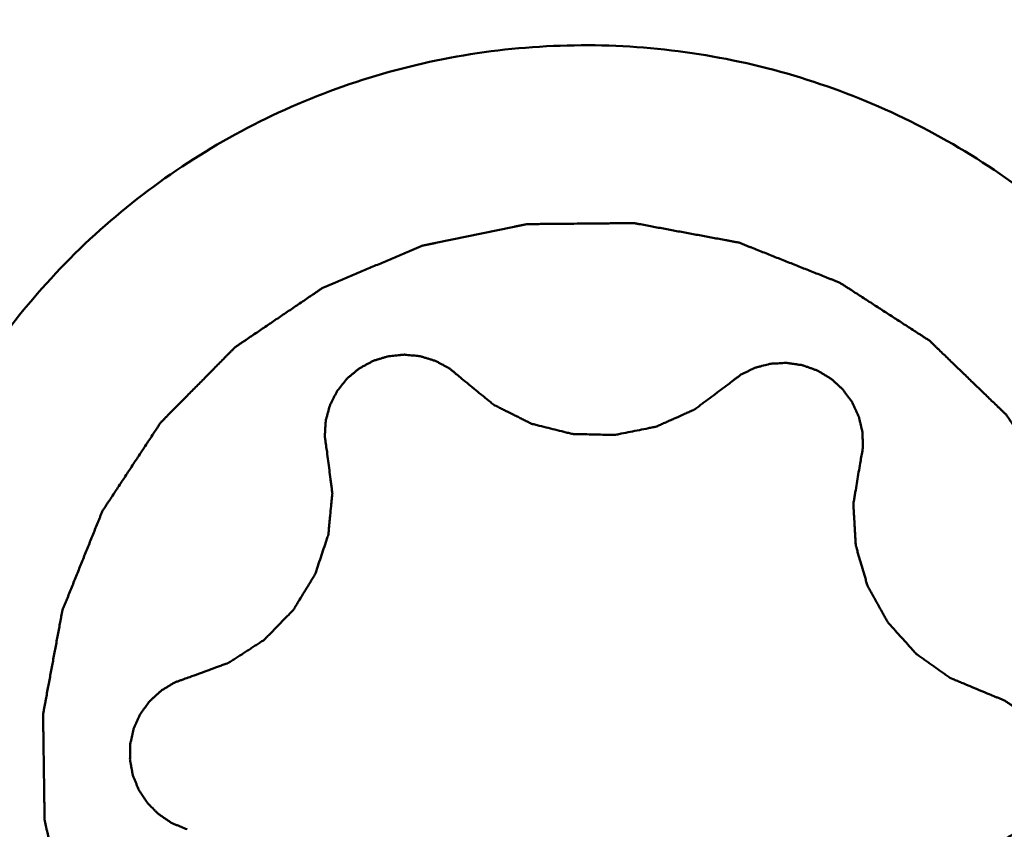
# Model space of a CAD drawing. Units: millimetres. Extents: x -29 to 135, y -56 to 80.
# Drawn here: x 66 to 69, y -4 to -1 of the extents above; entities that cross this region are included whole.
import ezdxf

# ---------------------------------------------------------------- set-up
doc = ezdxf.new("R2010")
doc.units = ezdxf.units.MM
doc.layers.add('1', color=4, linetype='Continuous', lineweight=50)

msp = doc.modelspace()

# ---------------------------------------------------------------- linework, layer by layer
at = {"layer": '1'}
for points, knots in [([(37.70118081, 21.05421909), (38.36228214, 20.18103363), (39.67953534, 18.37700821), (41.61447096, 15.57075276), (43.54960142, 12.63175861), (45.48446277, 9.58481779), (47.41949038, 6.4561055), (50.00538805, 2.20196371), (52.57452007, -2.08124568), (55.16000049, -6.33703823), (57.09500471, -9.46834685), (59.02969634, -12.51884968), (60.96522579, -15.46179996), (62.90051779, -18.27324468), (64.83516836, -20.93038001), (66.76944991, -23.4102738), (68.09499139, -24.97166689), (68.76069879, -25.71459272)], [0, 0, 0, 0, 0.0584639931, 0.119217644, 0.181942907, 0.2462931164, 0.3118832288, 0.3783151211, 0.5120445009, 0.5785007825, 0.6441303121, 0.7085341113, 0.7713219678, 0.8321480191, 0.8907149739, 0.9467497786, 1, 1, 1, 1]), ([(71.21495323, -25.35487192), (70.49704352, -24.65789094), (69.06574469, -23.17524657), (66.97952082, -20.78485551), (64.89168995, -18.18826008), (62.8036462, -15.41233464), (60.71608644, -12.48417497), (58.62913631, -9.43213062), (56.54213678, -6.28625563), (53.75310822, -1.99916442), (50.98332893, 2.31957279), (48.19328906, 6.60171003), (46.10604317, 9.73965512), (44.01905682, 12.78107806), (41.93175059, 15.6955508), (39.84449579, 18.45445101), (38.42023614, 20.21240828), (37.70522757, 21.05718106)], [0, 0, 0, 0, 0.052360101, 0.107769756, 0.1659779966, 0.2266752256, 0.2895149306, 0.3541442848, 0.4201457577, 0.4870641412, 0.6217794041, 0.6886258707, 0.7545105151, 0.8189897157, 0.8816386331, 0.9420849342, 1, 1, 1, 1]), ([(65.1874384, -2.90092749), (65.2116372, -2.76933857), (65.28066243, -2.50940377), (65.44322725, -2.14040013), (65.66108981, -1.80048163), (65.92908609, -1.49776765), (66.24090588, -1.23933769), (66.58920374, -1.03126561), (66.96578517, -0.87842573), (67.36179742, -0.78439581), (67.76793809, -0.75137222), (68.17467187, -0.78012273), (68.57245208, -0.86996789), (68.95194205, -1.01880368), (69.30423032, -1.22313127), (69.62104869, -1.47819548), (69.8948983, -1.77789994), (70.04480268, -2.00325988), (70.11050613, -2.12071211)], [0, 0, 0, 0, 0.0620428477, 0.1241213855, 0.1862679291, 0.2485083234, 0.3108595477, 0.3733281612, 0.435909744, 0.4985893669, 0.5613430237, 0.6241398851, 0.6869451311, 0.7497232475, 0.8124409086, 0.8750714312, 0.9375930134, 1, 1, 1, 1]), ([(69.54223828, -2.42966308), (69.52377428, -2.40312596), (69.49607826, -2.36332029), (69.45915025, -2.31024605), (69.4314542, -2.27044041), (69.40375835, -2.2306346), (69.38067782, -2.19746363), (69.36221487, -2.17092564), (69.35067216, -2.15434218), (69.3414457, -2.14106902), (69.33450477, -2.13113167), (69.32878772, -2.12279481), (69.32406369, -2.11625032), (69.32093161, -2.1110004), (69.31623092, -2.10705418), (69.31051126, -2.10133716), (69.3031737, -2.09434713), (69.29444909, -2.08589222), (69.28278817, -2.07464236), (69.26822164, -2.06057203), (69.24490982, -2.03806399), (69.21577191, -2.00992738), (69.18080556, -1.97616417), (69.14583961, -1.94240057), (69.11670073, -1.91426494), (69.09339084, -1.89175494), (69.07881941, -1.87768958), (69.06716855, -1.86642953), (69.05841319, -1.85800575), (69.05117184, -1.85091833), (69.0452559, -1.8454), (69.04115462, -1.840847), (69.03577208, -1.83787519), (69.02904293, -1.83336044), (69.02047792, -1.82790651), (69.01026564, -1.82128068), (68.99662631, -1.81247457), (68.97958501, -1.80145724), (68.95231454, -1.78383492), (68.91822796, -1.76180516), (68.87732338, -1.7353703), (68.83641913, -1.70893499), (68.80233174, -1.68690635), (68.77506289, -1.66928178), (68.75801745, -1.65827017), (68.74438662, -1.64945232), (68.73414837, -1.64286239), (68.72566463, -1.63729614), (68.71876968, -1.63301054), (68.71389345, -1.62933891), (68.70789128, -1.62741333), (68.7002817, -1.62423598), (68.69063479, -1.62047355), (68.67911624, -1.61586906), (68.66373801, -1.60976103), (68.64452213, -1.60211527), (68.61377287, -1.58988806), (68.57533761, -1.57460197), (68.52921472, -1.55625961), (68.48309203, -1.53791675), (68.44465626, -1.52263194), (68.41390802, -1.51040216), (68.39468952, -1.50276292), (68.37931668, -1.49664153), (68.36778168, -1.49207784), (68.35818624, -1.48818776), (68.35047165, -1.48527083), (68.34479018, -1.48254993), (68.33870992, -1.48186427), (68.33074222, -1.48023912), (68.32073479, -1.4784516), (68.30874633, -1.47620218), (68.29275458, -1.47323941), (68.27276734, -1.46952346), (68.24078639, -1.46358492), (68.20081066, -1.45615941), (68.1528396, -1.44724954), (68.10486852, -1.43834041), (68.06489287, -1.43091305), (68.03291175, -1.4249782), (68.00892755, -1.4205078), (67.98893551, -1.41684374), (67.9749513, -1.41415865), (67.96694437, -1.41281208), (67.96098411, -1.41127319), (67.95485208, -1.41175627), (67.94673596, -1.41169509), (67.93250484, -1.41191663), (67.91218926, -1.41206132), (67.88780431, -1.41230848), (67.85529323, -1.41261235), (67.81465363, -1.41300097), (67.76588644, -1.41346362), (67.71711914, -1.41392701), (67.67647983, -1.41431379), (67.64396817, -1.41462136), (67.62364887, -1.41481791), (67.6073923, -1.41496525), (67.59520296, -1.41510287), (67.58503538, -1.41513127), (67.57692328, -1.41534753), (67.57077921, -1.41498088), (67.56486412, -1.41663282), (67.55689736, -1.4181303), (67.54696634, -1.42024407), (67.53503738, -1.42267704), (67.5191362, -1.42595717), (67.49925832, -1.43004494), (67.46745449, -1.43659231), (67.42769944, -1.44477413), (67.37999351, -1.4545934), (67.33228749, -1.46441212), (67.29253267, -1.47259531), (67.26072838, -1.47913994), (67.24085168, -1.48323468), (67.22494808, -1.48650052), (67.21302651, -1.48897714), (67.20307236, -1.49095433), (67.19515279, -1.49273044), (67.18909357, -1.49353145), (67.18349064, -1.49635958), (67.17586067, -1.49942231), (67.1663779, -1.50349367), (67.15497517, -1.50827532), (67.1397797, -1.51468717), (67.12078257, -1.52268954), (67.09038872, -1.5355003), (67.05239586, -1.55151134), (67.0068047, -1.57072568), (66.96121333, -1.5899395), (66.92322102, -1.60595182), (66.89282607, -1.61876003), (66.87383174, -1.62676886), (66.85863051, -1.63316746), (66.84724538, -1.63798958), (66.83770754, -1.64193431), (66.83018992, -1.6452554), (66.82424387, -1.64729451), (66.81947286, -1.65105781), (66.81270106, -1.65547327), (66.80437712, -1.66119923), (66.79432813, -1.66798193), (66.78095052, -1.67705642), (66.76422131, -1.68838896), (66.73745859, -1.70652694), (66.70400381, -1.72919737), (66.6638587, -1.75640282), (66.62371326, -1.78360782), (66.59025932, -1.80627936), (66.56349491, -1.82441512), (66.54677, -1.8357533), (66.53338356, -1.84481621), (66.52336155, -1.85163431), (66.5149532, -1.85724952), (66.50835362, -1.86189092), (66.50305664, -1.86496421), (66.49908532, -1.86959391), (66.49332715, -1.87522317), (66.48628832, -1.88244628), (66.47777372, -1.89103417), (66.46644467, -1.90251258), (66.45227523, -1.91685104), (66.42960867, -1.93979791), (66.40127389, -1.96847965), (66.36727289, -2.00289858), (66.33327149, -2.03731713), (66.30493771, -2.06599984), (66.28226916, -2.08894479), (66.26810476, -2.10328812), (66.25676537, -2.11475653), (66.24828239, -2.12337495), (66.24114462, -2.13050253), (66.2355883, -2.1363267), (66.23100055, -2.14036117), (66.2280179, -2.14566919), (66.22348035, -2.15230169), (66.21800078, -2.16074494), (66.21134296, -2.17081151), (66.20249462, -2.18425642), (66.19142436, -2.20105474), (66.17371743, -2.22793643), (66.15158187, -2.26153703), (66.12502008, -2.30185844), (66.09845783, -2.34217952), (66.07632341, -2.37578093), (66.0586142, -2.402661), (66.04754974, -2.41946345), (66.03868948, -2.4328999), (66.03206809, -2.4429923), (66.02647454, -2.45135473), (66.02216953, -2.45815212), (66.01847673, -2.46295655), (66.01655515, -2.4688817), (66.01337433, -2.47639041), (66.00961058, -2.48591062), (66.00500323, -2.49727738), (65.99889182, -2.51245314), (65.99124169, -2.53141596), (65.97900757, -2.56176031), (65.96371281, -2.59968944), (65.94536007, -2.64520497), (65.92700681, -2.69072029), (65.91171335, -2.72864993), (65.89947663, -2.75899325), (65.8918331, -2.7779587), (65.88570816, -2.79312907), (65.88114214, -2.80451227), (65.87724904, -2.81398104), (65.87433212, -2.8215947), (65.8716046, -2.82719933), (65.87093763, -2.83320711), (65.86932856, -2.84107665), (65.86756417, -2.8509619), (65.8653412, -2.86280351), (65.86241416, -2.87859955), (65.85874272, -2.89834213), (65.85287548, -2.92993164), (65.84553899, -2.96941805), (65.83673632, -3.01680196), (65.82793309, -3.06418578), (65.82059799, -3.10367239), (65.81472797, -3.13526151), (65.81106359, -3.15500509), (65.80812205, -3.17079908), (65.80594339, -3.18264697), (65.80404036, -3.19251257), (65.80271415, -3.20042219), (65.80118332, -3.20630759), (65.80169907, -3.21237168), (65.80167184, -3.22039471), (65.80188308, -3.23044492), (65.80203158, -3.242496), (65.80226624, -3.25856731), (65.80254702, -3.27865535), (65.80300329, -3.31079683), (65.8035712, -3.35097348), (65.8042538, -3.39918553), (65.80493584, -3.44739759), (65.80550513, -3.48757422), (65.80595863, -3.51971572), (65.80624645, -3.5398037), (65.80646668, -3.55587515), (65.80665928, -3.56792581), (65.80673253, -3.57797733), (65.80698682, -3.58599769), (65.80664283, -3.59206995), (65.80833981, -3.59792467), (65.80988951, -3.60580696), (65.81207124, -3.61563375), (65.81458462, -3.62743706), (65.81797237, -3.64317091), (65.82219452, -3.66283955), (65.82895697, -3.69430863), (65.83740762, -3.73364524), (65.8475495, -3.78084905), (65.85769083, -3.82805295), (65.86614286, -3.86738933), (65.87290254, -3.89885886), (65.87713173, -3.91852637), (65.88050503, -3.93426254), (65.88306254, -3.94605873), (65.88510622, -3.9559078), (65.88693758, -3.96374465), (65.88777439, -3.96973813), (65.8906598, -3.97528943), (65.89379141, -3.98284563), (65.89795144, -3.99223788), (65.90283839, -4.00353126), (65.90939103, -4.01858118), (65.91756925, -4.03739629), (65.93066144, -4.06749895), (65.94702427, -4.1051278), (65.96666069, -4.15028219), (65.98629684, -4.19543664), (66.01247846, -4.25564256), (66.03211466, -4.300797), (66.04520546, -4.33089996)], [0, 0, 0, 0, 0.015625, 0.0234375, 0.03125, 0.0390625, 0.046875, 0.05078125, 0.0546875, 0.056640625, 0.05859375, 0.060546875, 0.0615234375, 0.0625, 0.0634765625, 0.064453125, 0.06640625, 0.068359375, 0.0703125, 0.07421875, 0.078125, 0.0859375, 0.09375, 0.1015625, 0.109375, 0.11328125, 0.1171875, 0.119140625, 0.12109375, 0.123046875, 0.1240234375, 0.125, 0.1259765625, 0.126953125, 0.12890625, 0.130859375, 0.1328125, 0.13671875, 0.140625, 0.1484375, 0.15625, 0.1640625, 0.171875, 0.17578125, 0.1796875, 0.181640625, 0.18359375, 0.185546875, 0.1865234375, 0.1875, 0.1884765625, 0.189453125, 0.19140625, 0.193359375, 0.1953125, 0.19921875, 0.203125, 0.2109375, 0.21875, 0.2265625, 0.234375, 0.23828125, 0.2421875, 0.244140625, 0.24609375, 0.248046875, 0.2490234375, 0.25, 0.2509765625, 0.251953125, 0.25390625, 0.255859375, 0.2578125, 0.26171875, 0.265625, 0.2734375, 0.28125, 0.2890625, 0.296875, 0.30078125, 0.3046875, 0.30859375, 0.310546875, 0.3115234375, 0.3125, 0.3134765625, 0.314453125, 0.31640625, 0.3203125, 0.32421875, 0.328125, 0.3359375, 0.34375, 0.3515625, 0.359375, 0.36328125, 0.3671875, 0.369140625, 0.37109375, 0.373046875, 0.3740234375, 0.375, 0.3759765625, 0.376953125, 0.37890625, 0.380859375, 0.3828125, 0.38671875, 0.390625, 0.3984375, 0.40625, 0.4140625, 0.421875, 0.42578125, 0.4296875, 0.431640625, 0.43359375, 0.435546875, 0.4365234375, 0.4375, 0.4384765625, 0.439453125, 0.44140625, 0.443359375, 0.4453125, 0.44921875, 0.453125, 0.4609375, 0.46875, 0.4765625, 0.484375, 0.48828125, 0.4921875, 0.494140625, 0.49609375, 0.498046875, 0.4990234375, 0.5, 0.5009765625, 0.501953125, 0.50390625, 0.505859375, 0.5078125, 0.51171875, 0.515625, 0.5234375, 0.53125, 0.5390625, 0.546875, 0.55078125, 0.5546875, 0.556640625, 0.55859375, 0.560546875, 0.5615234375, 0.5625, 0.5634765625, 0.564453125, 0.56640625, 0.568359375, 0.5703125, 0.57421875, 0.578125, 0.5859375, 0.59375, 0.6015625, 0.609375, 0.61328125, 0.6171875, 0.619140625, 0.62109375, 0.623046875, 0.6240234375, 0.625, 0.6259765625, 0.626953125, 0.62890625, 0.630859375, 0.6328125, 0.63671875, 0.640625, 0.6484375, 0.65625, 0.6640625, 0.671875, 0.67578125, 0.6796875, 0.681640625, 0.68359375, 0.685546875, 0.6865234375, 0.6875, 0.6884765625, 0.689453125, 0.69140625, 0.693359375, 0.6953125, 0.69921875, 0.703125, 0.7109375, 0.71875, 0.7265625, 0.734375, 0.73828125, 0.7421875, 0.744140625, 0.74609375, 0.748046875, 0.7490234375, 0.75, 0.7509765625, 0.751953125, 0.75390625, 0.755859375, 0.7578125, 0.76171875, 0.765625, 0.7734375, 0.78125, 0.7890625, 0.796875, 0.80078125, 0.8046875, 0.806640625, 0.80859375, 0.810546875, 0.8115234375, 0.8125, 0.8134765625, 0.814453125, 0.81640625, 0.818359375, 0.8203125, 0.82421875, 0.828125, 0.8359375, 0.84375, 0.8515625, 0.859375, 0.86328125, 0.8671875, 0.869140625, 0.87109375, 0.873046875, 0.8740234375, 0.875, 0.8759765625, 0.876953125, 0.87890625, 0.880859375, 0.8828125, 0.88671875, 0.890625, 0.8984375, 0.90625, 0.9140625, 0.921875, 0.92578125, 0.9296875, 0.931640625, 0.93359375, 0.935546875, 0.9365234375, 0.9375, 0.9384765625, 0.939453125, 0.94140625, 0.943359375, 0.9453125, 0.94921875, 0.953125, 0.9609375, 0.96875, 0.9765625, 0.984375, 1, 1, 1, 1]), ([(67.33157622, -1.98014148), (67.32556022, -1.97512814), (67.31653778, -1.96760588), (67.30450165, -1.95758518), (67.29699201, -1.95130352), (67.29095478, -1.94632088), (67.28650765, -1.94246708), (67.28114392, -1.93993852), (67.27431304, -1.93610306), (67.26566013, -1.93147592), (67.25534421, -1.92581691), (67.24494093, -1.92031622), (67.23650641, -1.91529326), (67.22872526, -1.91321195), (67.22112467, -1.91079199), (67.21156171, -1.90788562), (67.20011401, -1.90433678), (67.18865443, -1.900843), (67.17912115, -1.89779896), (67.1712764, -1.89727849), (67.16346976, -1.89642347), (67.15369831, -1.89547037), (67.14197852, -1.89427322), (67.1322097, -1.89329946), (67.12537383, -1.89259109), (67.12146436, -1.89222499), (67.11747567, -1.89280035), (67.11251704, -1.89319756), (67.10456738, -1.89401094), (67.09464029, -1.89498175), (67.08270361, -1.89610034), (67.07282365, -1.89724835), (67.0647703, -1.8976719), (67.05913808, -1.89934463), (67.05352326, -1.90107517), (67.04602988, -1.90335973), (67.03667181, -1.90624209), (67.02541101, -1.90960723), (67.01611919, -1.91268827), (67.00848007, -1.91453573), (67.00158986, -1.91863129), (66.99279673, -1.92321365), (66.98233266, -1.92895518), (66.97180647, -1.93458527), (66.96316865, -1.93944624), (66.95596782, -1.94298459), (66.95029057, -1.94835137), (66.94267099, -1.95443219), (66.93375259, -1.96199926), (66.92626763, -1.96824173), (66.92029421, -1.97325289), (66.91580228, -1.97699775), (66.91135053, -1.98078808), (66.90667051, -1.98726292), (66.9003909, -1.99486946), (66.89303389, -2.00420336), (66.88688075, -2.01194412), (66.88192249, -2.01812369), (66.87892408, -2.02203726), (66.87629309, -2.02504815), (66.87451076, -2.02849783), (66.87145268, -2.03456629), (66.86704951, -2.04321803), (66.86179184, -2.05361196), (66.85736931, -2.06225743), (66.85391696, -2.0692066), (66.85015482, -2.07603752), (66.84667392, -2.08917586), (66.84252433, -2.10412238), (66.83888865, -2.11720699), (66.83690505, -2.1247073), (66.83454753, -2.13211159), (66.83428766, -2.14205781), (66.83339054, -2.15384462), (66.83267194, -2.16567037), (66.83196577, -2.17551925), (66.83156918, -2.18339307), (66.83083109, -2.18931783), (66.83177142, -2.19516764), (66.83282792, -2.20297617), (66.83421611, -2.21273381), (66.83639929, -2.22834774), (66.83804521, -2.24005781), (66.83914059, -2.2478646)], [0, 0, 0, 0, 0.03125, 0.046875, 0.0625, 0.0703125, 0.078125, 0.0859375, 0.09375, 0.109375, 0.125, 0.140625, 0.15625, 0.1640625, 0.171875, 0.1875, 0.203125, 0.21875, 0.234375, 0.2421875, 0.25, 0.265625, 0.28125, 0.296875, 0.3046875, 0.30859375, 0.3125, 0.3203125, 0.328125, 0.34375, 0.359375, 0.375, 0.3828125, 0.390625, 0.3984375, 0.40625, 0.421875, 0.4375, 0.453125, 0.4609375, 0.46875, 0.484375, 0.5, 0.515625, 0.53125, 0.5390625, 0.546875, 0.5625, 0.578125, 0.59375, 0.6015625, 0.609375, 0.6171875, 0.625, 0.640625, 0.65625, 0.671875, 0.6796875, 0.6875, 0.69140625, 0.6953125, 0.703125, 0.71875, 0.734375, 0.75, 0.7578125, 0.765625, 0.78125, 0.8125, 0.828125, 0.8359375, 0.84375, 0.859375, 0.875, 0.890625, 0.90625, 0.9140625, 0.921875, 0.9296875, 0.9375, 0.953125, 0.96875, 1, 1, 1, 1]), ([(68.78749238, -2.28986509), (68.78885352, -2.28222696), (68.79089797, -2.27076998), (68.79361291, -2.25549315), (68.79533268, -2.24594692), (68.79665622, -2.23830585), (68.79779192, -2.23258624), (68.79730487, -2.2267395), (68.79722359, -2.2189882), (68.79691793, -2.20928417), (68.79667844, -2.19764436), (68.79625624, -2.18600832), (68.79640736, -2.17629485), (68.79431061, -2.16860042), (68.7926015, -2.16089253), (68.79032988, -2.15126323), (68.78767159, -2.13970155), (68.78495907, -2.12815703), (68.78282302, -2.11848483), (68.77932685, -2.11151045), (68.77614297, -2.10440269), (68.77205514, -2.09556412), (68.76719957, -2.08493644), (68.76313117, -2.07608987), (68.76030788, -2.06988598), (68.75865905, -2.06635731), (68.75614553, -2.06322797), (68.75329944, -2.05917984), (68.74858189, -2.0527775), (68.74273021, -2.04476036), (68.73573666, -2.03509606), (68.72975349, -2.02720719), (68.72532522, -2.02052264), (68.72102235, -2.01653076), (68.7166776, -2.01258245), (68.7109011, -2.00730077), (68.70366147, -2.00071929), (68.69504033, -1.9927484), (68.68766002, -1.98632223), (68.68219302, -1.98069887), (68.67513386, -1.97683221), (68.66668956, -1.97157796), (68.65638795, -1.96546835), (68.64615268, -1.95925025), (68.63754256, -1.95426721), (68.63081505, -1.94985813), (68.62325331, -1.9476607), (68.61408751, -1.9441547), (68.60296532, -1.94027423), (68.59372573, -1.9369637), (68.58632632, -1.93433625), (68.58078263, -1.9323488), (68.57521935, -1.93041832), (68.56718928, -1.92962448), (68.55736194, -1.92802274), (68.54547854, -1.92635574), (68.53559732, -1.92492887), (68.52768577, -1.92375031), (68.5227467, -1.92312523), (68.51878352, -1.92236679), (68.5148635, -1.92255264), (68.50800658, -1.92294574), (68.49820891, -1.92346911), (68.48645451, -1.92412541), (68.47665258, -1.9246291), (68.46882547, -1.92512167), (68.46094589, -1.92529034), (68.44768236, -1.92882958), (68.4324979, -1.93269358), (68.41920347, -1.93607364), (68.41163348, -1.93809713), (68.40395922, -1.93975285), (68.3951149, -1.94446576), (68.38433707, -1.94954641), (68.37361507, -1.95479922), (68.36463117, -1.95908173), (68.35753349, -1.96264925), (68.35197125, -1.96495727), (68.34732024, -1.96866502), (68.34101182, -1.97344417), (68.33316297, -1.97947446), (68.32058421, -1.98909129), (68.31115478, -1.99631104), (68.30486747, -2.00112262)], [0, 0, 0, 0, 0.03125, 0.046875, 0.0625, 0.0703125, 0.078125, 0.0859375, 0.09375, 0.109375, 0.125, 0.140625, 0.15625, 0.1640625, 0.171875, 0.1875, 0.203125, 0.21875, 0.234375, 0.2421875, 0.25, 0.265625, 0.28125, 0.296875, 0.3046875, 0.30859375, 0.3125, 0.3203125, 0.328125, 0.34375, 0.359375, 0.375, 0.3828125, 0.390625, 0.3984375, 0.40625, 0.421875, 0.4375, 0.453125, 0.4609375, 0.46875, 0.484375, 0.5, 0.515625, 0.53125, 0.5390625, 0.546875, 0.5625, 0.578125, 0.59375, 0.6015625, 0.609375, 0.6171875, 0.625, 0.640625, 0.65625, 0.671875, 0.6796875, 0.6875, 0.69140625, 0.6953125, 0.703125, 0.71875, 0.734375, 0.75, 0.7578125, 0.765625, 0.78125, 0.8125, 0.828125, 0.8359375, 0.84375, 0.859375, 0.875, 0.890625, 0.90625, 0.9140625, 0.921875, 0.9296875, 0.9375, 0.953125, 0.96875, 1, 1, 1, 1]), ([(67.33157622, -1.98014148), (67.34013727, -1.98712608), (67.35725971, -2.00109485), (67.38294146, -2.02205049), (67.40434846, -2.03950629), (67.42146171, -2.05348704), (67.43218559, -2.06218836), (67.44070035, -2.06923334), (67.44562202, -2.0730238), (67.448693, -2.0758249), (67.45124197, -2.07703789), (67.45561807, -2.079271), (67.46443034, -2.08365885), (67.47698794, -2.08996815), (67.49709774, -2.10003985), (67.517202, -2.11011958), (67.53730965, -2.12019262), (67.55238576, -2.12775944), (67.5649632, -2.13402777), (67.57499383, -2.13912606), (67.58133427, -2.1421221), (67.58624334, -2.14495498), (67.59174851, -2.14619597), (67.60127867, -2.14864513), (67.6204127, -2.15334693), (67.64770895, -2.16016302), (67.68047874, -2.16831525), (67.70505889, -2.17439156), (67.72143652, -2.178514), (67.72964267, -2.18044469), (67.73642486, -2.18247679), (67.74208199, -2.18236229), (67.7476987, -2.18255168), (67.75473343, -2.18268439), (67.76598128, -2.18295479), (67.7856686, -2.18340078), (67.81379158, -2.18405346), (67.84191476, -2.18469574), (67.8616018, -2.18515629), (67.87285008, -2.18540382), (67.87988369, -2.18559501), (67.88550271, -2.1856643), (67.89115047, -2.18603908), (67.89800442, -2.18432093), (67.90627718, -2.18276964), (67.92279805, -2.17940462), (67.94758894, -2.174465), (67.98064167, -2.16782821), (68.00817456, -2.16227447), (68.02747156, -2.15845748), (68.037087, -2.15644911), (68.04263479, -2.15546259), (68.04764788, -2.15285815), (68.05409732, -2.15015658), (68.06431411, -2.14552445), (68.0771202, -2.13984053), (68.09247244, -2.13297427), (68.11294761, -2.12383559), (68.13341978, -2.11468996), (68.15389682, -2.10555294), (68.16668529, -2.09982658), (68.17565647, -2.09584926), (68.18011574, -2.09381803), (68.18270626, -2.09272586), (68.18593243, -2.09002099), (68.191048, -2.08641048), (68.19993645, -2.07965889), (68.21111751, -2.07133338), (68.22896781, -2.05794886), (68.2512942, -2.04124009), (68.27808005, -2.02118014), (68.2959384, -2.00780863), (68.30486743, -2.00112265)], [0, 0, 0, 0, 0.03125, 0.0625, 0.09375, 0.109375, 0.125, 0.1328125, 0.140625, 0.142578125, 0.14453125, 0.1484375, 0.15625, 0.171875, 0.1875, 0.21875, 0.234375, 0.25, 0.265625, 0.2734375, 0.28125, 0.28515625, 0.2890625, 0.296875, 0.3125, 0.34375, 0.375, 0.40625, 0.4140625, 0.421875, 0.4296875, 0.43359375, 0.4375, 0.4453125, 0.453125, 0.46875, 0.5, 0.53125, 0.546875, 0.5546875, 0.5625, 0.56640625, 0.5703125, 0.578125, 0.5859375, 0.59375, 0.625, 0.65625, 0.6875, 0.703125, 0.7109375, 0.71484375, 0.71875, 0.7265625, 0.734375, 0.75, 0.765625, 0.78125, 0.8125, 0.828125, 0.84375, 0.8515625, 0.85546875, 0.857421875, 0.859375, 0.8671875, 0.875, 0.890625, 0.90625, 0.9375, 0.96875, 1, 1, 1, 1]), ([(66.33780567, -3.07055784), (66.3481726, -3.06674725), (66.36890626, -3.05912559), (66.40000797, -3.04769598), (66.42592248, -3.03816292), (66.44666207, -3.03055516), (66.45960615, -3.02575779), (66.47000302, -3.02201726), (66.47576583, -3.01971328), (66.47974358, -3.0184953), (66.48207105, -3.01692415), (66.48619882, -3.01430265), (66.49441552, -3.00896878), (66.50617397, -3.00139643), (66.52497594, -2.98925388), (66.54378219, -2.97712012), (66.56258427, -2.96498009), (66.57669408, -2.9558851), (66.58842648, -2.94827512), (66.59787013, -2.94225608), (66.60364099, -2.93833722), (66.60855865, -2.93556161), (66.61237754, -2.93147367), (66.61925207, -2.92454849), (66.63286554, -2.91053602), (66.65238139, -2.89060079), (66.67578379, -2.86665263), (66.6933038, -2.84867004), (66.70504199, -2.83672553), (66.71080532, -2.83067267), (66.71595093, -2.82588999), (66.71865772, -2.82098907), (66.7216107, -2.81627585), (66.72521764, -2.81032006), (66.73103579, -2.80082668), (66.74119549, -2.78419647), (66.75572211, -2.76044837), (66.77023971, -2.73669486), (66.78041203, -2.72007223), (66.78621036, -2.71056694), (66.78986799, -2.70464158), (66.79271688, -2.69986588), (66.79584767, -2.69521948), (66.79774346, -2.68848602), (66.80048945, -2.68062194), (66.8057393, -2.66478266), (66.81371336, -2.6410699), (66.82430019, -2.60942892), (66.83309685, -2.58305927), (66.83932828, -2.56461556), (66.84234009, -2.5553717), (66.84422871, -2.55012507), (66.84443461, -2.54452112), (66.84526816, -2.53763853), (66.84627981, -2.52655801), (66.84765488, -2.51273081), (66.84925756, -2.49612814), (66.85141154, -2.47399474), (66.85355793, -2.45186042), (66.85571428, -2.42972626), (66.85704343, -2.41589277), (66.85801065, -2.40620853), (66.85844391, -2.40136751), (66.85877254, -2.39859945), (66.85800379, -2.39447474), (66.85737917, -2.3882762), (66.85587494, -2.37726513), (66.85412948, -2.36349837), (66.85126139, -2.34147318), (66.84770215, -2.31394114), (66.84341992, -2.28090293), (66.84056722, -2.25887741), (66.8391406, -2.24786465)], [0, 0, 0, 0, 0.03125, 0.0625, 0.09375, 0.109375, 0.125, 0.1328125, 0.140625, 0.142578125, 0.14453125, 0.1484375, 0.15625, 0.171875, 0.1875, 0.21875, 0.234375, 0.25, 0.265625, 0.2734375, 0.28125, 0.28515625, 0.2890625, 0.296875, 0.3125, 0.34375, 0.375, 0.40625, 0.4140625, 0.421875, 0.4296875, 0.43359375, 0.4375, 0.4453125, 0.453125, 0.46875, 0.5, 0.53125, 0.546875, 0.5546875, 0.5625, 0.56640625, 0.5703125, 0.578125, 0.5859375, 0.59375, 0.625, 0.65625, 0.6875, 0.703125, 0.7109375, 0.71484375, 0.71875, 0.7265625, 0.734375, 0.75, 0.765625, 0.78125, 0.8125, 0.828125, 0.84375, 0.8515625, 0.85546875, 0.857421875, 0.859375, 0.8671875, 0.875, 0.890625, 0.90625, 0.9375, 0.96875, 1, 1, 1, 1]), ([(68.78749238, -2.28986509), (68.7856865, -2.30066027), (68.78207528, -2.3222507), (68.77665532, -2.35463595), (68.77214781, -2.38162481), (68.76852147, -2.40321332), (68.76630126, -2.41671201), (68.76441916, -2.42749753), (68.76357802, -2.43359197), (68.76267125, -2.43761104), (68.76289275, -2.44039519), (68.76314109, -2.44524979), (68.76373665, -2.45497152), (68.7645358, -2.46885316), (68.76584363, -2.49106741), (68.76714164, -2.5132809), (68.76844721, -2.53549397), (68.76941351, -2.55215578), (68.77025855, -2.56603409), (68.77084553, -2.57715142), (68.77141511, -2.58406632), (68.77140651, -2.58967481), (68.77309281, -2.59500374), (68.77574843, -2.60437809), (68.78126899, -2.62309236), (68.78904939, -2.64984368), (68.79841678, -2.68194406), (68.80547692, -2.70600296), (68.81011636, -2.72206992), (68.81255918, -2.73005347), (68.81419577, -2.73686825), (68.8171461, -2.74165466), (68.81980984, -2.74655728), (68.82323763, -2.75264577), (68.82866732, -2.76240956), (68.83819494, -2.77948575), (68.8517913, -2.80388654), (68.86539688, -2.82828233), (68.8749116, -2.84536551), (68.88036156, -2.85511832), (68.88373754, -2.86123488), (68.88650766, -2.86607986), (68.88902463, -2.87110105), (68.89398279, -2.87611635), (68.89950956, -2.88242915), (68.91078058, -2.8949034), (68.92759742, -2.91367654), (68.95006331, -2.93868073), (68.96879954, -2.95949665), (68.98186511, -2.97412336), (68.98846874, -2.98135885), (68.99212792, -2.98561896), (68.9969351, -2.98861847), (69.002551, -2.99279949), (69.01175613, -2.99924788), (69.02318715, -3.00739116), (69.0369367, -3.01712757), (69.0552579, -3.03012229), (69.07358368, -3.04311099), (69.09190437, -3.05610813), (69.1033637, -3.06421526), (69.11136765, -3.06992217), (69.11539366, -3.07273197), (69.11765555, -3.07440785), (69.12165048, -3.0758277), (69.12739066, -3.07841572), (69.13778334, -3.0826752), (69.15070986, -3.08811646), (69.17142825, -3.09675712), (69.19731388, -3.10758039), (69.22838196, -3.12055865), (69.24909301, -3.12921266), (69.25944865, -3.13353944)], [0, 0, 0, 0, 0.03125, 0.0625, 0.09375, 0.109375, 0.125, 0.1328125, 0.140625, 0.142578125, 0.14453125, 0.1484375, 0.15625, 0.171875, 0.1875, 0.21875, 0.234375, 0.25, 0.265625, 0.2734375, 0.28125, 0.28515625, 0.2890625, 0.296875, 0.3125, 0.34375, 0.375, 0.40625, 0.4140625, 0.421875, 0.4296875, 0.43359375, 0.4375, 0.4453125, 0.453125, 0.46875, 0.5, 0.53125, 0.546875, 0.5546875, 0.5625, 0.56640625, 0.5703125, 0.578125, 0.5859375, 0.59375, 0.625, 0.65625, 0.6875, 0.703125, 0.7109375, 0.71484375, 0.71875, 0.7265625, 0.734375, 0.75, 0.765625, 0.78125, 0.8125, 0.828125, 0.84375, 0.8515625, 0.85546875, 0.857421875, 0.859375, 0.8671875, 0.875, 0.890625, 0.90625, 0.9375, 0.96875, 1, 1, 1, 1]), ([(66.04520538, -4.33089981), (66.06366938, -4.35743693), (66.0913654, -4.3972426), (66.12829341, -4.45031684), (66.15598947, -4.49012248), (66.18368531, -4.52992829), (66.20676584, -4.56309926), (66.22522879, -4.58963725), (66.2367715, -4.60622071), (66.24599796, -4.61949387), (66.25293889, -4.62943122), (66.25865594, -4.63776808), (66.26337997, -4.64431257), (66.26651205, -4.64956249), (66.27121274, -4.65350871), (66.2769324, -4.65922573), (66.28426996, -4.66621576), (66.29299457, -4.67467067), (66.30465549, -4.68592053), (66.31922202, -4.69999086), (66.34253384, -4.7224989), (66.37167175, -4.75063551), (66.4066381, -4.78439872), (66.44160405, -4.81816232), (66.47074293, -4.84629795), (66.49405282, -4.86880795), (66.50862425, -4.88287331), (66.52027511, -4.89413335), (66.52903047, -4.90255714), (66.53627183, -4.90964456), (66.54218776, -4.91516289), (66.54628904, -4.91971589), (66.55167158, -4.9226877), (66.55840073, -4.92720245), (66.56696574, -4.93265638), (66.57717802, -4.93928221), (66.59081735, -4.94808832), (66.60785865, -4.95910565), (66.63512912, -4.97672797), (66.6692157, -4.99875773), (66.71012028, -5.02519259), (66.75102453, -5.0516279), (66.78511192, -5.07365654), (66.81238077, -5.0912811), (66.82942621, -5.10229272), (66.84305704, -5.11111057), (66.85329529, -5.1177005), (66.86177903, -5.12326675), (66.86867398, -5.12755235), (66.87355021, -5.13122398), (66.87955238, -5.13314955), (66.88716196, -5.13632691), (66.89680888, -5.14008934), (66.90832742, -5.14469383), (66.92370565, -5.15080186), (66.94292153, -5.15844762), (66.97367079, -5.17067483), (67.01210605, -5.18596092), (67.05822894, -5.20430328), (67.10435163, -5.22264614), (67.1427874, -5.23793095), (67.17353564, -5.25016073), (67.19275414, -5.25779997), (67.20812698, -5.26392136), (67.21966198, -5.26848505), (67.22925742, -5.27237513), (67.23697202, -5.27529206), (67.24265348, -5.27801296), (67.24873374, -5.27869862), (67.25670144, -5.28032377), (67.26670887, -5.28211128), (67.27869733, -5.28436071), (67.29468908, -5.28732348), (67.31467632, -5.29103943), (67.34665728, -5.29697797), (67.386633, -5.30440348), (67.43460406, -5.31331335), (67.48257514, -5.32222248), (67.52255079, -5.32964984), (67.55453191, -5.33558469), (67.57851611, -5.34005509), (67.59850815, -5.34371915), (67.61249236, -5.34640424), (67.62049929, -5.34775081), (67.62645955, -5.3492897), (67.63259158, -5.34880662), (67.6407077, -5.3488678), (67.65493882, -5.34864626), (67.6752544, -5.34850157), (67.69963935, -5.34825441), (67.73215043, -5.34795054), (67.77279003, -5.34756191), (67.82155722, -5.34709927), (67.87032452, -5.34663587), (67.91096383, -5.3462491), (67.94347549, -5.34594153), (67.96379479, -5.34574498), (67.98005136, -5.34559764), (67.9922407, -5.34546002), (68.00240828, -5.34543162), (68.01052038, -5.34521536), (68.01666446, -5.34558201), (68.02257954, -5.34393006), (68.0305463, -5.34243259), (68.04047732, -5.34031882), (68.05240628, -5.33788585), (68.06830746, -5.33460572), (68.08818534, -5.33051795), (68.11998917, -5.32397058), (68.15974422, -5.31578876), (68.20745015, -5.30596949), (68.25515617, -5.29615076), (68.29491099, -5.28796758), (68.32671528, -5.28142295), (68.34659198, -5.27732821), (68.36249558, -5.27406237), (68.37441715, -5.27158575), (68.3843713, -5.26960856), (68.39229087, -5.26783245), (68.39835009, -5.26703144), (68.40395302, -5.26420331), (68.41158299, -5.26114058), (68.42106576, -5.25706922), (68.43246849, -5.25228757), (68.44766396, -5.24587572), (68.46666109, -5.23787335), (68.49705494, -5.22506259), (68.5350478, -5.20905155), (68.58063896, -5.18983721), (68.62623033, -5.17062338), (68.66422264, -5.15461107), (68.69461759, -5.14180286), (68.71361192, -5.13379403), (68.72881315, -5.12739543), (68.74019828, -5.12257331), (68.74973612, -5.11862858), (68.75725374, -5.11530749), (68.76319979, -5.11326838), (68.7679708, -5.10950508), (68.77474261, -5.10508962), (68.78306654, -5.09936366), (68.79311553, -5.09258096), (68.80649314, -5.08350647), (68.82322235, -5.07217393), (68.84998507, -5.05403595), (68.88343986, -5.03136552), (68.92358496, -5.00416007), (68.9637304, -4.97695507), (68.99718434, -4.95428353), (69.02394875, -4.93614777), (69.04067366, -4.92480959), (69.0540601, -4.91574668), (69.06408211, -4.90892858), (69.07249046, -4.90331337), (69.07909004, -4.89867197), (69.08438703, -4.89559868), (69.08835835, -4.89096898), (69.09411651, -4.88533972), (69.10115534, -4.87811661), (69.10966994, -4.86952872), (69.12099899, -4.85805031), (69.13516843, -4.84371185), (69.15783499, -4.82076498), (69.18616977, -4.79208323), (69.22017077, -4.7576643), (69.25417217, -4.72324576), (69.28250595, -4.69456305), (69.3051745, -4.6716181), (69.3193389, -4.65727477), (69.3306783, -4.64580636), (69.33916127, -4.63718794), (69.34629904, -4.63006036), (69.35185536, -4.62423619), (69.35644311, -4.62020172), (69.35942576, -4.6148937), (69.36396331, -4.6082612), (69.36944288, -4.59981795), (69.3761007, -4.58975138), (69.38494904, -4.57630647), (69.3960193, -4.55950815), (69.41372623, -4.53262646), (69.43586179, -4.49902586), (69.46242358, -4.45870445), (69.48898583, -4.41838337), (69.51112025, -4.38478196), (69.52882946, -4.35790189), (69.53989392, -4.34109944), (69.54875418, -4.32766299), (69.55537557, -4.31757059), (69.56096912, -4.30920816), (69.56527413, -4.30241077), (69.56896693, -4.29760633), (69.57088851, -4.29168119), (69.57406933, -4.28417248), (69.57783308, -4.27465227), (69.58244043, -4.26328551), (69.58855184, -4.24810975), (69.59620197, -4.22914693), (69.60843609, -4.19880258), (69.62373085, -4.16087345), (69.64208359, -4.11535792), (69.66043685, -4.0698426), (69.67573031, -4.03191296), (69.68796703, -4.00156964), (69.69561057, -3.98260419), (69.7017355, -3.96743382), (69.70630152, -3.95605062), (69.71019462, -3.94658185), (69.71311154, -3.93896819), (69.71583906, -3.93336356), (69.71650603, -3.92735578), (69.7181151, -3.91948624), (69.71987949, -3.90960099), (69.72210246, -3.89775938), (69.7250295, -3.88196334), (69.72870094, -3.86222076), (69.73456818, -3.83063125), (69.74190467, -3.79114483), (69.75070734, -3.74376093), (69.75951057, -3.69637711), (69.76684567, -3.6568905), (69.77271569, -3.62530138), (69.77638007, -3.6055578), (69.77932161, -3.58976381), (69.78150027, -3.57791592), (69.7834033, -3.56805032), (69.78472951, -3.5601407), (69.78626034, -3.5542553), (69.78574459, -3.54819121), (69.78577182, -3.54016818), (69.78556058, -3.53011797), (69.78541208, -3.51806689), (69.78517742, -3.50199558), (69.78489664, -3.48190754), (69.78444037, -3.44976606), (69.78387246, -3.40958941), (69.78318986, -3.36137736), (69.78250782, -3.3131653), (69.78193853, -3.27298867), (69.78148503, -3.24084717), (69.78119721, -3.22075919), (69.78097698, -3.20468774), (69.78078438, -3.19263708), (69.78071113, -3.18258556), (69.78045684, -3.1745652), (69.78080083, -3.16849294), (69.77910385, -3.16263822), (69.77755415, -3.15475593), (69.77537242, -3.14492914), (69.77285904, -3.13312583), (69.7694713, -3.11739198), (69.76524914, -3.09772334), (69.75848669, -3.06625426), (69.75003604, -3.02691765), (69.73989416, -2.97971384), (69.72975283, -2.93250994), (69.7213008, -2.89317356), (69.71454112, -2.86170403), (69.71031193, -2.84203652), (69.70693863, -2.82630034), (69.70438112, -2.81450415), (69.70233744, -2.80465509), (69.70050609, -2.79681824), (69.69966927, -2.79082475), (69.69678386, -2.78527346), (69.69365225, -2.77771726), (69.68949222, -2.76832501), (69.68460527, -2.75703163), (69.67805263, -2.74198171), (69.66987441, -2.7231666), (69.65678222, -2.69306394), (69.64041939, -2.65543509), (69.62078297, -2.6102807), (69.60114682, -2.56512625), (69.5749652, -2.50492033), (69.555329, -2.45976589), (69.5422382, -2.42966293)], [0, 0, 0, 0, 0.015625, 0.0234375, 0.03125, 0.0390625, 0.046875, 0.05078125, 0.0546875, 0.056640625, 0.05859375, 0.060546875, 0.0615234375, 0.0625, 0.0634765625, 0.064453125, 0.06640625, 0.068359375, 0.0703125, 0.07421875, 0.078125, 0.0859375, 0.09375, 0.1015625, 0.109375, 0.11328125, 0.1171875, 0.119140625, 0.12109375, 0.123046875, 0.1240234375, 0.125, 0.1259765625, 0.126953125, 0.12890625, 0.130859375, 0.1328125, 0.13671875, 0.140625, 0.1484375, 0.15625, 0.1640625, 0.171875, 0.17578125, 0.1796875, 0.181640625, 0.18359375, 0.185546875, 0.1865234375, 0.1875, 0.1884765625, 0.189453125, 0.19140625, 0.193359375, 0.1953125, 0.19921875, 0.203125, 0.2109375, 0.21875, 0.2265625, 0.234375, 0.23828125, 0.2421875, 0.244140625, 0.24609375, 0.248046875, 0.2490234375, 0.25, 0.2509765625, 0.251953125, 0.25390625, 0.255859375, 0.2578125, 0.26171875, 0.265625, 0.2734375, 0.28125, 0.2890625, 0.296875, 0.30078125, 0.3046875, 0.30859375, 0.310546875, 0.3115234375, 0.3125, 0.3134765625, 0.314453125, 0.31640625, 0.3203125, 0.32421875, 0.328125, 0.3359375, 0.34375, 0.3515625, 0.359375, 0.36328125, 0.3671875, 0.369140625, 0.37109375, 0.373046875, 0.3740234375, 0.375, 0.3759765625, 0.376953125, 0.37890625, 0.380859375, 0.3828125, 0.38671875, 0.390625, 0.3984375, 0.40625, 0.4140625, 0.421875, 0.42578125, 0.4296875, 0.431640625, 0.43359375, 0.435546875, 0.4365234375, 0.4375, 0.4384765625, 0.439453125, 0.44140625, 0.443359375, 0.4453125, 0.44921875, 0.453125, 0.4609375, 0.46875, 0.4765625, 0.484375, 0.48828125, 0.4921875, 0.494140625, 0.49609375, 0.498046875, 0.4990234375, 0.5, 0.5009765625, 0.501953125, 0.50390625, 0.505859375, 0.5078125, 0.51171875, 0.515625, 0.5234375, 0.53125, 0.5390625, 0.546875, 0.55078125, 0.5546875, 0.556640625, 0.55859375, 0.560546875, 0.5615234375, 0.5625, 0.5634765625, 0.564453125, 0.56640625, 0.568359375, 0.5703125, 0.57421875, 0.578125, 0.5859375, 0.59375, 0.6015625, 0.609375, 0.61328125, 0.6171875, 0.619140625, 0.62109375, 0.623046875, 0.6240234375, 0.625, 0.6259765625, 0.626953125, 0.62890625, 0.630859375, 0.6328125, 0.63671875, 0.640625, 0.6484375, 0.65625, 0.6640625, 0.671875, 0.67578125, 0.6796875, 0.681640625, 0.68359375, 0.685546875, 0.6865234375, 0.6875, 0.6884765625, 0.689453125, 0.69140625, 0.693359375, 0.6953125, 0.69921875, 0.703125, 0.7109375, 0.71875, 0.7265625, 0.734375, 0.73828125, 0.7421875, 0.744140625, 0.74609375, 0.748046875, 0.7490234375, 0.75, 0.7509765625, 0.751953125, 0.75390625, 0.755859375, 0.7578125, 0.76171875, 0.765625, 0.7734375, 0.78125, 0.7890625, 0.796875, 0.80078125, 0.8046875, 0.806640625, 0.80859375, 0.810546875, 0.8115234375, 0.8125, 0.8134765625, 0.814453125, 0.81640625, 0.818359375, 0.8203125, 0.82421875, 0.828125, 0.8359375, 0.84375, 0.8515625, 0.859375, 0.86328125, 0.8671875, 0.869140625, 0.87109375, 0.873046875, 0.8740234375, 0.875, 0.8759765625, 0.876953125, 0.87890625, 0.880859375, 0.8828125, 0.88671875, 0.890625, 0.8984375, 0.90625, 0.9140625, 0.921875, 0.92578125, 0.9296875, 0.931640625, 0.93359375, 0.935546875, 0.9365234375, 0.9375, 0.9384765625, 0.939453125, 0.94140625, 0.943359375, 0.9453125, 0.94921875, 0.953125, 0.9609375, 0.96875, 0.9765625, 0.984375, 1, 1, 1, 1]), ([(66.33780567, -3.07055784), (66.33042854, -3.07318262), (66.31936164, -3.07711734), (66.30461056, -3.08237348), (66.29538117, -3.08563805), (66.28802039, -3.08829648), (66.28243756, -3.09016228), (66.27756088, -3.09348046), (66.27081129, -3.0973963), (66.26246404, -3.1024732), (66.2523876, -3.10845399), (66.24240652, -3.11458934), (66.23382088, -3.11927986), (66.22813648, -3.12489298), (66.222245, -3.13018091), (66.21495365, -3.13690384), (66.20616424, -3.14491667), (66.19741719, -3.15296741), (66.19001996, -3.15959557), (66.18567138, -3.16604948), (66.18104862, -3.17230223), (66.17536499, -3.18018769), (66.16850078, -3.18961823), (66.16280036, -3.19749104), (66.15878778, -3.20298656), (66.15652714, -3.20614912), (66.15505197, -3.20985382), (66.15293944, -3.21429916), (66.14970732, -3.22151488), (66.14563191, -3.23050284), (66.14068878, -3.24128572), (66.13679199, -3.2503226), (66.13316691, -3.2574307), (66.13183756, -3.26309531), (66.13056749, -3.26877416), (66.12885061, -3.27634041), (66.12673217, -3.28580424), (66.12409251, -3.29714028), (66.122181, -3.30664749), (66.12000888, -3.3141183), (66.12017783, -3.32208052), (66.11982901, -3.33191714), (66.11966654, -3.34376828), (66.11937561, -3.35561646), (66.11934793, -3.36546047), (66.1188746, -3.3734079), (66.12075909, -3.38097211), (66.12230531, -3.39055893), (66.12450909, -3.40200648), (66.12626373, -3.41155948), (66.12768972, -3.41919809), (66.12874148, -3.42493039), (66.12985301, -3.4306512), (66.13320305, -3.43791989), (66.13675079, -3.44712817), (66.14127718, -3.45812907), (66.14500525, -3.46729669), (66.14795855, -3.47465482), (66.14989922, -3.47919347), (66.1512314, -3.48296281), (66.15336909, -3.48622664), (66.15716794, -3.49190199), (66.16256243, -3.50003036), (66.16905916, -3.50976799), (66.17443856, -3.51790978), (66.17881331, -3.52436638), (66.18293076, -3.53102863), (66.19271338, -3.54062772), (66.20374827, -3.55171025), (66.21340701, -3.56141479), (66.2189934, -3.56689161), (66.22431013, -3.57264019), (66.23289459, -3.57787349), (66.2427753, -3.58457966), (66.2527787, -3.59115259), (66.26105643, -3.59671896), (66.26775752, -3.60102526), (66.27258168, -3.60464201), (66.27817301, -3.60678406), (66.28553793, -3.60981344), (66.29477498, -3.6135408), (66.30953691, -3.61953789), (66.32061226, -3.62402822), (66.32799496, -3.62702343)], [0, 0, 0, 0, 0.03125, 0.046875, 0.0625, 0.0703125, 0.078125, 0.0859375, 0.09375, 0.109375, 0.125, 0.140625, 0.15625, 0.1640625, 0.171875, 0.1875, 0.203125, 0.21875, 0.234375, 0.2421875, 0.25, 0.265625, 0.28125, 0.296875, 0.3046875, 0.30859375, 0.3125, 0.3203125, 0.328125, 0.34375, 0.359375, 0.375, 0.3828125, 0.390625, 0.3984375, 0.40625, 0.421875, 0.4375, 0.453125, 0.4609375, 0.46875, 0.484375, 0.5, 0.515625, 0.53125, 0.5390625, 0.546875, 0.5625, 0.578125, 0.59375, 0.6015625, 0.609375, 0.6171875, 0.625, 0.640625, 0.65625, 0.671875, 0.6796875, 0.6875, 0.69140625, 0.6953125, 0.703125, 0.71875, 0.734375, 0.75, 0.7578125, 0.765625, 0.78125, 0.8125, 0.828125, 0.8359375, 0.84375, 0.859375, 0.875, 0.890625, 0.90625, 0.9140625, 0.921875, 0.9296875, 0.9375, 0.953125, 0.96875, 1, 1, 1, 1]), ([(69.24963799, -3.69000505), (69.25701512, -3.68738026), (69.26808202, -3.68344555), (69.2828331, -3.67818941), (69.2920625, -3.67492484), (69.29942327, -3.67226641), (69.3050061, -3.67040061), (69.30988278, -3.66708243), (69.31663237, -3.66316659), (69.32497962, -3.65808969), (69.33505606, -3.6521089), (69.34503714, -3.64597355), (69.35362278, -3.64128303), (69.35930718, -3.63566991), (69.36519866, -3.63038198), (69.37249001, -3.62365905), (69.38127942, -3.61564622), (69.39002647, -3.60759548), (69.3974237, -3.60096732), (69.40177228, -3.59451341), (69.40639504, -3.58826066), (69.41207867, -3.5803752), (69.41894288, -3.57094466), (69.42464331, -3.56307185), (69.42865588, -3.55757633), (69.43091652, -3.55441377), (69.43239169, -3.55070907), (69.43450422, -3.54626373), (69.43773634, -3.53904801), (69.44181175, -3.53006005), (69.44675488, -3.51927717), (69.45065167, -3.51024028), (69.45427675, -3.50313219), (69.4556061, -3.49746757), (69.45687617, -3.49178873), (69.45859305, -3.48422248), (69.46071149, -3.47475865), (69.46335115, -3.46342261), (69.46526266, -3.4539154), (69.46743478, -3.44644459), (69.46726583, -3.43848237), (69.46761465, -3.42864575), (69.46777712, -3.41679461), (69.46806805, -3.40494643), (69.46809573, -3.39510242), (69.46856906, -3.38715499), (69.46668457, -3.37959078), (69.46513835, -3.37000396), (69.46293457, -3.35855641), (69.46117993, -3.34900341), (69.45975394, -3.3413648), (69.45870218, -3.3356325), (69.45759065, -3.32991169), (69.45424061, -3.322643), (69.45069287, -3.31343472), (69.44616648, -3.30243382), (69.44243841, -3.2932662), (69.43948511, -3.28590807), (69.43754444, -3.28136942), (69.43621226, -3.27760008), (69.43407457, -3.27433625), (69.43027572, -3.2686609), (69.42488123, -3.26053253), (69.4183845, -3.2507949), (69.4130051, -3.24265311), (69.40863035, -3.23619651), (69.4045129, -3.22953426), (69.39473028, -3.21993517), (69.38369539, -3.20885264), (69.37403665, -3.1991481), (69.36845026, -3.19367128), (69.36313353, -3.1879227), (69.35454907, -3.18268939), (69.34466836, -3.17598323), (69.33466496, -3.1694103), (69.32638723, -3.16384393), (69.31968614, -3.15953763), (69.31486198, -3.15592088), (69.30927065, -3.15377883), (69.30190573, -3.15074945), (69.29266868, -3.14702209), (69.27790675, -3.141025), (69.2668314, -3.13653467), (69.2594487, -3.13353946)], [0, 0, 0, 0, 0.03125, 0.046875, 0.0625, 0.0703125, 0.078125, 0.0859375, 0.09375, 0.109375, 0.125, 0.140625, 0.15625, 0.1640625, 0.171875, 0.1875, 0.203125, 0.21875, 0.234375, 0.2421875, 0.25, 0.265625, 0.28125, 0.296875, 0.3046875, 0.30859375, 0.3125, 0.3203125, 0.328125, 0.34375, 0.359375, 0.375, 0.3828125, 0.390625, 0.3984375, 0.40625, 0.421875, 0.4375, 0.453125, 0.4609375, 0.46875, 0.484375, 0.5, 0.515625, 0.53125, 0.5390625, 0.546875, 0.5625, 0.578125, 0.59375, 0.6015625, 0.609375, 0.6171875, 0.625, 0.640625, 0.65625, 0.671875, 0.6796875, 0.6875, 0.69140625, 0.6953125, 0.703125, 0.71875, 0.734375, 0.75, 0.7578125, 0.765625, 0.78125, 0.8125, 0.828125, 0.8359375, 0.84375, 0.859375, 0.875, 0.890625, 0.90625, 0.9140625, 0.921875, 0.9296875, 0.9375, 0.953125, 0.96875, 1, 1, 1, 1])]:
    msp.add_open_spline(points, degree=3, knots=knots, dxfattribs=at)

doc.saveas('drawing.dxf')
